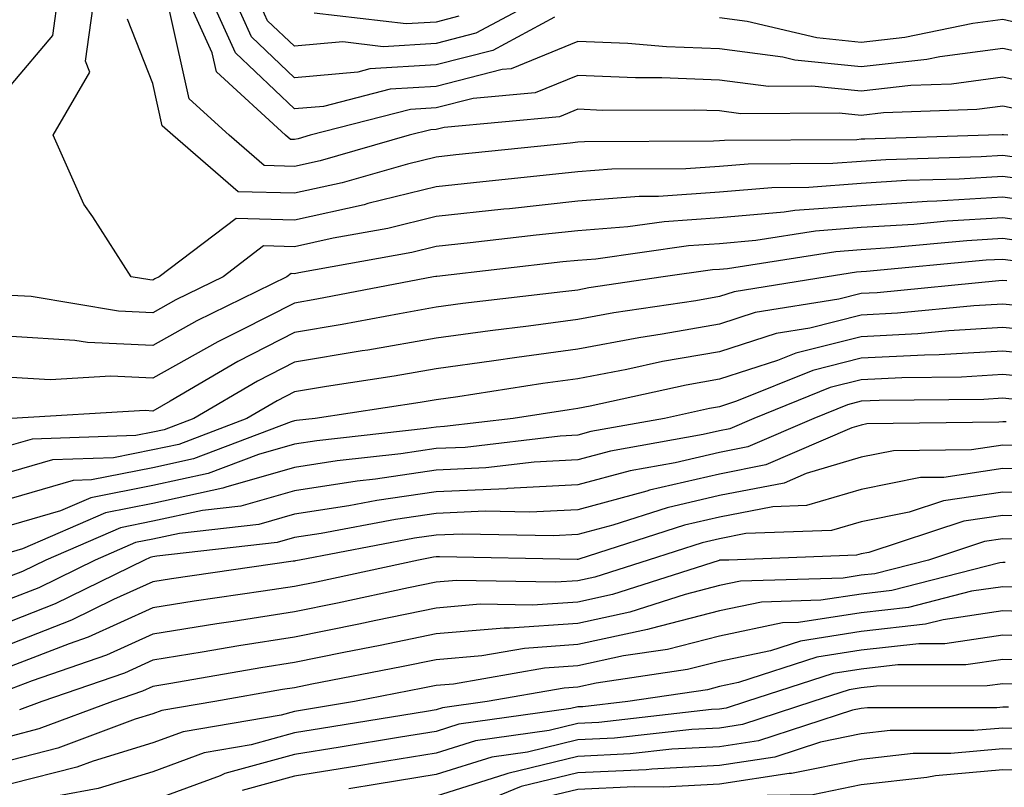
# Model space of a CAD drawing. Units: inches. Extents: x 1016003 to 1018643, y 7234538 to 7237178.
# Drawn here: x 1017209 to 1017278, y 7235666 to 7235720 of the extents above; entities that cross this region are included whole.
import ezdxf

# ---------------------------------------------------------------- set-up
doc = ezdxf.new("R2010")
doc.units = ezdxf.units.IN
doc.header["$MEASUREMENT"] = 0
doc.layers.add('Contour_10167234', color=7, linetype='Continuous', true_color=0x125887)

msp = doc.modelspace()

# ---------------------------------------------------------------- linework, layer by layer
at = {"layer": 'Contour_10167234'}
for points in [[(1017208.05, 7235715.494, 2976), (1017210.989, 7235718.981, 2976), (1017211.39, 7235721.92, 2976)], [(1017279.72, 7235710.25, 2975), (1017278.05, 7235710.485, 2975), (1017276.526, 7235710.397, 2975), (1017269.788, 7235710.182, 2975), (1017268.05, 7235710.074, 2975), (1017266.058, 7235709.928, 2975), (1017260.081, 7235709.889, 2975), (1017258.05, 7235709.713, 2975), (1017255.677, 7235709.547, 2975), (1017250.443, 7235709.527, 2975), (1017248.05, 7235709.342, 2975), (1017245.159, 7235709.029, 2975), (1017241.331, 7235708.639, 2975), (1017238.05, 7235708.277, 2975), (1017233.226, 7235707.096, 2975), (1017232.952, 7235707.018, 2975), (1017228.05, 7235705.934, 2975), (1017223.919, 7235706.051, 2975), (1017218.499, 7235701.92, 2975), (1017218.196, 7235701.774, 2975), (1017218.05, 7235701.695, 2975), (1017217.835, 7235701.705, 2975), (1017216.517, 7235701.92, 2975), (1017213.802, 7235706.168, 2975), (1017213.177, 7235707.047, 2975), (1017210.999, 7235711.92, 2975), (1017213.597, 7235716.373, 2975), (1017213.284, 7235717.154, 2975), (1017213.939, 7235721.92, 2975)], [(1017281.409, 7235715.279, 2972), (1017278.05, 7235716.031, 2972), (1017274.427, 7235715.543, 2972), (1017271.566, 7235715.436, 2972), (1017268.05, 7235715.035, 2972), (1017264.573, 7235715.397, 2972), (1017261.507, 7235715.377, 2972), (1017258.05, 7235715.826, 2972), (1017253.987, 7235715.983, 2972), (1017252.112, 7235715.983, 2972), (1017248.05, 7235716.149, 2972), (1017245.042, 7235714.928, 2972), (1017240.657, 7235714.527, 2972), (1017238.05, 7235713.854, 2972), (1017236.224, 7235713.746, 2972), (1017229.163, 7235711.92, 2972), (1017228.294, 7235711.676, 2972), (1017228.05, 7235711.617, 2972), (1017227.757, 7235711.627, 2972), (1017227.415, 7235711.92, 2972), (1017222.532, 7235716.402, 2972), (1017222.23, 7235717.74, 2972), (1017220.345, 7235721.92, 2972)], [(1017283.011, 7235716.959, 2971), (1017278.05, 7235718.063, 2971), (1017273.597, 7235717.467, 2971), (1017272.689, 7235717.281, 2971), (1017268.05, 7235716.754, 2971), (1017263.362, 7235717.233, 2971), (1017262.532, 7235717.438, 2971), (1017258.05, 7235718.024, 2971), (1017254.3, 7235718.17, 2971), (1017251.575, 7235718.395, 2971), (1017248.05, 7235718.541, 2971), (1017243.343, 7235716.627, 2971), (1017242.698, 7235716.568, 2971), (1017238.05, 7235715.367, 2971), (1017234.798, 7235715.172, 2971), (1017230.091, 7235713.961, 2971), (1017228.05, 7235713.785, 2971), (1017223.87, 7235717.74, 2971), (1017221.995, 7235721.92, 2971)], [(1017246.4, 7235720.27, 2970), (1017242.054, 7235717.916, 2970), (1017238.05, 7235716.891, 2970), (1017233.362, 7235716.608, 2970), (1017232.513, 7235716.383, 2970), (1017228.05, 7235715.992, 2970), (1017225.013, 7235718.883, 2970), (1017223.636, 7235721.92, 2970)], [(1017246.019, 7235721.92, 2969), (1017240.843, 7235719.127, 2969), (1017238.05, 7235718.404, 2969), (1017234.31, 7235718.18, 2969), (1017231.458, 7235718.512, 2969), (1017228.05, 7235718.209, 2969), (1017226.146, 7235720.016, 2969), (1017225.286, 7235721.92, 2969)], [(1017279.749, 7235713.619, 2973), (1017278.05, 7235713.99, 2973), (1017276.224, 7235713.746, 2973), (1017269.632, 7235713.502, 2973), (1017268.05, 7235713.326, 2973), (1017266.487, 7235713.483, 2973), (1017259.564, 7235713.434, 2973), (1017258.05, 7235713.639, 2973), (1017256.263, 7235713.707, 2973), (1017249.808, 7235713.678, 2973), (1017248.05, 7235713.756, 2973), (1017246.751, 7235713.219, 2973), (1017238.607, 7235712.477, 2973), (1017238.05, 7235712.34, 2973), (1017237.659, 7235712.311, 2973), (1017236.136, 7235711.92, 2973), (1017229.847, 7235710.123, 2973), (1017228.05, 7235709.723, 2973), (1017225.911, 7235709.781, 2973), (1017223.431, 7235711.92, 2973), (1017220.618, 7235714.488, 2973), (1017219.222, 7235720.748, 2973)], [(1017278.401, 7235711.92, 2974), (1017278.089, 7235711.959, 2974), (1017278.011, 7235711.959, 2974), (1017277.034, 7235711.92, 2974), (1017268.314, 7235711.656, 2974), (1017268.05, 7235711.637, 2974), (1017267.737, 7235711.608, 2974), (1017258.411, 7235711.559, 2974), (1017258.05, 7235711.529, 2974), (1017257.63, 7235711.5, 2974), (1017248.509, 7235711.461, 2974), (1017248.05, 7235711.432, 2974), (1017247.503, 7235711.373, 2974), (1017239.427, 7235710.543, 2974), (1017238.05, 7235710.387, 2974), (1017236.019, 7235709.889, 2974), (1017231.4, 7235708.57, 2974), (1017228.05, 7235707.828, 2974), (1017224.066, 7235707.936, 2974), (1017219.446, 7235711.92, 2974), (1017218.714, 7235712.584, 2974), (1017218.05, 7235715.572, 2974), (1017216.253, 7235720.123, 2974)], [(1017239.642, 7235720.328, 2968), (1017238.05, 7235719.918, 2968), (1017235.921, 7235719.791, 2968), (1017229.427, 7235720.543, 2968)], [(1017321.175, 7235715.045, 2970), (1017318.05, 7235715.592, 2970), (1017314.515, 7235715.455, 2970), (1017311.107, 7235714.977, 2970), (1017308.05, 7235714.83, 2970), (1017304.456, 7235715.514, 2970), (1017302.151, 7235716.022, 2970), (1017298.05, 7235716.735, 2970), (1017293.362, 7235717.233, 2970), (1017292.708, 7235717.262, 2970), (1017288.05, 7235717.711, 2970), (1017284.495, 7235718.365, 2970), (1017280.403, 7235719.567, 2970), (1017278.05, 7235720.094, 2970), (1017275.941, 7235719.811, 2970), (1017271.146, 7235718.824, 2970), (1017268.05, 7235718.473, 2970), (1017264.925, 7235718.795, 2970), (1017260.013, 7235719.957, 2970), (1017258.05, 7235720.221, 2970)], [(1017281.439, 7235708.531, 2976), (1017278.05, 7235709.02, 2976), (1017274.964, 7235708.834, 2976), (1017271.253, 7235708.717, 2976), (1017268.05, 7235708.512, 2976), (1017264.368, 7235708.238, 2976), (1017261.751, 7235708.219, 2976), (1017258.05, 7235707.897, 2976), (1017253.734, 7235707.604, 2976), (1017252.376, 7235707.594, 2976), (1017248.05, 7235707.262, 2976), (1017243.235, 7235706.735, 2976), (1017242.825, 7235706.695, 2976), (1017238.05, 7235706.178, 2976), (1017234.632, 7235705.338, 2976), (1017230.775, 7235704.645, 2976), (1017228.05, 7235704.039, 2976), (1017225.862, 7235704.108, 2976), (1017223.001, 7235701.92, 2976), (1017219.671, 7235700.299, 2976), (1017218.05, 7235699.381, 2976), (1017215.628, 7235699.498, 2976), (1017209.446, 7235700.524, 2976), (1017208.05, 7235700.602, 2976)], [(1017282.982, 7235706.852, 2977), (1017278.05, 7235707.555, 2977), (1017273.401, 7235707.272, 2977), (1017272.718, 7235707.252, 2977), (1017268.05, 7235706.949, 2977), (1017263.372, 7235706.598, 2977), (1017262.61, 7235706.481, 2977), (1017258.05, 7235706.08, 2977), (1017254.153, 7235705.817, 2977), (1017251.575, 7235705.445, 2977), (1017248.05, 7235705.172, 2977), (1017245.11, 7235704.86, 2977), (1017240.452, 7235704.322, 2977), (1017238.05, 7235704.068, 2977), (1017236.331, 7235703.639, 2977), (1017228.343, 7235702.213, 2977), (1017228.05, 7235702.145, 2977), (1017227.816, 7235702.154, 2977), (1017227.503, 7235701.92, 2977), (1017221.146, 7235698.824, 2977), (1017218.05, 7235697.067, 2977), (1017213.421, 7235697.291, 2977), (1017212.532, 7235697.438, 2977), (1017208.05, 7235697.711, 2977)], [(1017281.693, 7235705.563, 2978), (1017278.05, 7235706.09, 2978), (1017274.114, 7235705.856, 2978), (1017271.761, 7235705.631, 2978), (1017268.05, 7235705.397, 2978), (1017264.818, 7235705.152, 2978), (1017260.618, 7235704.488, 2978), (1017258.05, 7235704.264, 2978), (1017255.853, 7235704.117, 2978), (1017249.31, 7235703.18, 2978), (1017248.05, 7235703.082, 2978), (1017246.995, 7235702.975, 2978), (1017238.089, 7235701.959, 2978), (1017238.05, 7235701.959, 2978), (1017238.021, 7235701.949, 2978), (1017237.855, 7235701.92, 2978), (1017229.622, 7235700.348, 2978), (1017228.05, 7235700.074, 2978), (1017224.28, 7235698.151, 2978), (1017222.63, 7235697.34, 2978), (1017218.05, 7235694.762, 2978), (1017215.071, 7235694.899, 2978), (1017210.784, 7235694.654, 2978), (1017208.05, 7235694.811, 2978)], [(1017280.413, 7235704.283, 2979), (1017278.05, 7235704.625, 2979), (1017275.501, 7235704.469, 2979), (1017270.091, 7235703.961, 2979), (1017268.05, 7235703.834, 2979), (1017266.273, 7235703.697, 2979), (1017258.626, 7235702.496, 2979), (1017258.05, 7235702.447, 2979), (1017257.552, 7235702.418, 2979), (1017254.075, 7235701.92, 2979), (1017248.821, 7235701.149, 2979), (1017248.05, 7235700.992, 2979), (1017246.985, 7235700.856, 2979), (1017239.935, 7235700.035, 2979), (1017238.05, 7235699.781, 2979), (1017235.452, 7235699.322, 2979), (1017231.419, 7235698.551, 2979), (1017228.05, 7235697.985, 2979), (1017224.036, 7235695.934, 2979), (1017219.261, 7235693.131, 2979), (1017218.05, 7235692.447, 2979), (1017217.493, 7235692.477, 2979), (1017208.069, 7235691.92, 2979)], [(1017279.134, 7235703.004, 2980), (1017278.05, 7235703.16, 2980), (1017276.878, 7235703.092, 2980), (1017268.421, 7235702.291, 2980), (1017268.05, 7235702.272, 2980), (1017267.728, 7235702.242, 2980), (1017265.648, 7235701.92, 2980), (1017259.095, 7235700.875, 2980), (1017258.05, 7235700.533, 2980), (1017256.37, 7235700.24, 2980), (1017250.589, 7235699.381, 2980), (1017248.05, 7235698.902, 2980), (1017244.564, 7235698.434, 2980), (1017241.849, 7235698.121, 2980), (1017238.05, 7235697.594, 2980), (1017233.216, 7235696.754, 2980), (1017232.825, 7235696.695, 2980), (1017228.05, 7235695.895, 2980), (1017225.423, 7235694.547, 2980), (1017220.941, 7235691.92, 2980), (1017218.851, 7235691.119, 2980), (1017218.05, 7235690.943, 2980), (1017216.839, 7235690.709, 2980), (1017209.515, 7235690.455, 2980), (1017208.05, 7235690.035, 2980)], [(1017278.333, 7235701.637, 2981), (1017278.05, 7235701.666, 2981), (1017277.776, 7235701.647, 2981), (1017269.173, 7235700.797, 2981), (1017268.05, 7235700.738, 2981), (1017266.468, 7235700.338, 2981), (1017260.569, 7235699.401, 2981), (1017258.05, 7235698.59, 2981), (1017253.997, 7235697.867, 2981), (1017252.347, 7235697.623, 2981), (1017248.05, 7235696.803, 2981), (1017243.734, 7235696.236, 2981), (1017242.112, 7235695.983, 2981), (1017238.05, 7235695.416, 2981), (1017235.071, 7235694.899, 2981), (1017230.306, 7235694.176, 2981), (1017228.05, 7235693.795, 2981), (1017226.81, 7235693.16, 2981), (1017224.691, 7235691.92, 2981), (1017219.886, 7235690.084, 2981), (1017218.05, 7235689.693, 2981), (1017215.276, 7235689.147, 2981), (1017210.97, 7235689, 2981), (1017208.05, 7235688.151, 2981)], [(1017280.179, 7235699.791, 2982), (1017278.05, 7235699.996, 2982), (1017276.009, 7235699.879, 2982), (1017270.618, 7235699.352, 2982), (1017268.05, 7235699.215, 2982), (1017264.437, 7235698.307, 2982), (1017262.044, 7235697.926, 2982), (1017258.05, 7235696.637, 2982), (1017254.036, 7235695.934, 2982), (1017251.497, 7235695.367, 2982), (1017248.05, 7235694.713, 2982), (1017245.589, 7235694.381, 2982), (1017239.583, 7235693.453, 2982), (1017238.05, 7235693.238, 2982), (1017236.927, 7235693.043, 2982), (1017229.515, 7235691.92, 2982), (1017228.196, 7235691.774, 2982), (1017228.05, 7235691.754, 2982), (1017227.816, 7235691.686, 2982), (1017220.911, 7235689.059, 2982), (1017218.05, 7235688.434, 2982), (1017213.714, 7235687.584, 2982), (1017212.425, 7235687.545, 2982), (1017208.05, 7235686.256, 2982)], [(1017282.025, 7235697.945, 2983), (1017278.05, 7235698.336, 2983), (1017274.251, 7235698.121, 2983), (1017272.064, 7235697.906, 2983), (1017268.05, 7235697.692, 2983), (1017263.441, 7235696.529, 2983), (1017262.142, 7235696.012, 2983), (1017258.05, 7235694.693, 2983), (1017255.696, 7235694.274, 2983), (1017248.909, 7235692.779, 2983), (1017248.05, 7235692.623, 2983), (1017247.435, 7235692.535, 2983), (1017243.48, 7235691.92, 2983), (1017238.626, 7235691.344, 2983), (1017238.05, 7235691.315, 2983), (1017237.347, 7235691.217, 2983), (1017229.622, 7235690.348, 2983), (1017228.05, 7235690.104, 2983), (1017225.501, 7235689.371, 2983), (1017221.946, 7235688.024, 2983), (1017218.05, 7235687.174, 2983), (1017213.655, 7235686.315, 2983), (1017211.517, 7235685.387, 2983), (1017208.05, 7235684.371, 2983)], [(1017282.376, 7235696.246, 2984), (1017278.05, 7235696.676, 2984), (1017273.558, 7235696.412, 2984), (1017272.532, 7235696.402, 2984), (1017268.05, 7235696.168, 2984), (1017264.651, 7235695.318, 2984), (1017259.261, 7235693.131, 2984), (1017258.05, 7235692.74, 2984), (1017257.347, 7235692.623, 2984), (1017254.173, 7235691.92, 2984), (1017248.978, 7235690.992, 2984), (1017248.05, 7235690.748, 2984), (1017246.81, 7235690.68, 2984), (1017240.091, 7235689.879, 2984), (1017238.05, 7235689.791, 2984), (1017235.56, 7235689.43, 2984), (1017231.048, 7235688.922, 2984), (1017228.05, 7235688.453, 2984), (1017223.196, 7235687.067, 2984), (1017222.982, 7235686.988, 2984), (1017218.05, 7235685.914, 2984), (1017214.71, 7235685.26, 2984), (1017208.851, 7235682.721, 2984), (1017208.05, 7235682.486, 2984)], [(1017280.862, 7235694.733, 2985), (1017278.05, 7235695.016, 2985), (1017275.13, 7235694.84, 2985), (1017270.931, 7235694.801, 2985), (1017268.05, 7235694.645, 2985), (1017265.872, 7235694.098, 2985), (1017260.482, 7235691.92, 2985), (1017258.782, 7235691.188, 2985), (1017258.05, 7235691.041, 2985), (1017256.907, 7235690.777, 2985), (1017250.355, 7235689.615, 2985), (1017248.05, 7235688.99, 2985), (1017244.954, 7235688.824, 2985), (1017241.546, 7235688.424, 2985), (1017238.05, 7235688.258, 2985), (1017233.773, 7235687.643, 2985), (1017232.474, 7235687.496, 2985), (1017228.05, 7235686.803, 2985), (1017224.251, 7235685.719, 2985), (1017221.546, 7235685.416, 2985), (1017218.05, 7235684.654, 2985), (1017215.765, 7235684.205, 2985), (1017210.482, 7235681.92, 2985), (1017208.851, 7235681.119, 2985), (1017208.05, 7235680.807, 2985)], [(1017279.349, 7235693.219, 2986), (1017278.05, 7235693.346, 2986), (1017276.702, 7235693.268, 2986), (1017269.319, 7235693.19, 2986), (1017268.05, 7235693.131, 2986), (1017267.083, 7235692.887, 2986), (1017264.71, 7235691.92, 2986), (1017260.062, 7235689.908, 2986), (1017258.05, 7235689.518, 2986), (1017254.915, 7235688.785, 2986), (1017251.741, 7235688.229, 2986), (1017248.05, 7235687.233, 2986), (1017243.099, 7235686.969, 2986), (1017243.011, 7235686.959, 2986), (1017238.05, 7235686.735, 2986), (1017233.851, 7235686.119, 2986), (1017231.878, 7235685.748, 2986), (1017228.05, 7235685.152, 2986), (1017225.53, 7235684.44, 2986), (1017219.935, 7235683.805, 2986), (1017218.05, 7235683.395, 2986), (1017216.81, 7235683.16, 2986), (1017213.968, 7235681.92, 2986), (1017210.003, 7235679.967, 2986), (1017208.05, 7235679.205, 2986)], [(1017278.294, 7235691.676, 2987), (1017278.05, 7235691.686, 2987), (1017277.776, 7235691.647, 2987), (1017268.441, 7235691.529, 2987), (1017268.05, 7235691.451, 2987), (1017267.386, 7235691.256, 2987), (1017261.331, 7235688.639, 2987), (1017258.05, 7235687.994, 2987), (1017253.118, 7235686.852, 2987), (1017252.913, 7235686.783, 2987), (1017248.05, 7235685.475, 2987), (1017244.671, 7235685.299, 2987), (1017241.497, 7235685.367, 2987), (1017238.05, 7235685.201, 2987), (1017235.179, 7235684.791, 2987), (1017229.925, 7235683.795, 2987), (1017228.05, 7235683.502, 2987), (1017226.819, 7235683.151, 2987), (1017218.333, 7235682.203, 2987), (1017218.05, 7235682.135, 2987), (1017217.864, 7235682.106, 2987), (1017217.444, 7235681.92, 2987), (1017211.155, 7235678.815, 2987), (1017208.05, 7235677.613, 2987)], [(1017279.993, 7235689.977, 2988), (1017278.05, 7235690.035, 2988), (1017275.833, 7235689.703, 2988), (1017270.335, 7235689.635, 2988), (1017268.05, 7235689.176, 2988), (1017264.163, 7235688.033, 2988), (1017262.61, 7235687.36, 2988), (1017258.05, 7235686.471, 2988), (1017254.359, 7235685.611, 2988), (1017250.511, 7235684.381, 2988), (1017248.05, 7235683.727, 2988), (1017246.341, 7235683.629, 2988), (1017239.886, 7235683.756, 2988), (1017238.05, 7235683.678, 2988), (1017236.517, 7235683.453, 2988), (1017228.392, 7235681.92, 2988), (1017228.109, 7235681.861, 2988), (1017228.05, 7235681.842, 2988), (1017227.962, 7235681.832, 2988), (1017219.368, 7235680.602, 2988), (1017218.05, 7235680.387, 2988), (1017215.257, 7235679.127, 2988), (1017212.298, 7235677.672, 2988), (1017208.05, 7235676.012, 2988)], [(1017281.702, 7235688.268, 2989), (1017278.05, 7235688.375, 2989), (1017273.89, 7235687.76, 2989), (1017272.23, 7235687.74, 2989), (1017268.05, 7235686.901, 2989), (1017264.202, 7235685.768, 2989), (1017261.81, 7235685.68, 2989), (1017258.05, 7235684.947, 2989), (1017255.589, 7235684.381, 2989), (1017248.109, 7235681.979, 2989), (1017248.05, 7235681.969, 2989), (1017248.011, 7235681.959, 2989), (1017238.284, 7235682.154, 2989), (1017238.05, 7235682.145, 2989), (1017237.855, 7235682.115, 2989), (1017236.8, 7235681.92, 2989), (1017229.603, 7235680.367, 2989), (1017228.05, 7235680.055, 2989), (1017225.843, 7235679.713, 2989), (1017220.96, 7235679.01, 2989), (1017218.05, 7235678.541, 2989), (1017213.489, 7235676.481, 2989), (1017212.142, 7235676.012, 2989), (1017208.05, 7235674.42, 2989)], [(1017282.708, 7235686.578, 2990), (1017278.05, 7235686.725, 2990), (1017273.87, 7235686.1, 2990), (1017271.439, 7235685.309, 2990), (1017268.05, 7235684.625, 2990), (1017265.96, 7235684.01, 2990), (1017259.915, 7235683.785, 2990), (1017258.05, 7235683.424, 2990), (1017256.829, 7235683.141, 2990), (1017253.021, 7235681.92, 2990), (1017249.251, 7235680.719, 2990), (1017248.05, 7235680.455, 2990), (1017246.478, 7235680.348, 2990), (1017239.485, 7235680.485, 2990), (1017238.05, 7235680.367, 2990), (1017236.087, 7235679.957, 2990), (1017231.087, 7235678.883, 2990), (1017228.05, 7235678.268, 2990), (1017223.714, 7235677.584, 2990), (1017222.552, 7235677.418, 2990), (1017218.05, 7235676.686, 2990), (1017214.769, 7235675.201, 2990), (1017209.525, 7235673.395, 2990), (1017208.05, 7235672.818, 2990)], [(1017281.107, 7235684.977, 2991), (1017278.05, 7235685.065, 2991), (1017275.306, 7235684.664, 2991), (1017268.587, 7235682.457, 2991), (1017268.05, 7235682.35, 2991), (1017267.718, 7235682.252, 2991), (1017258.704, 7235681.92, 2991), (1017258.069, 7235681.901, 2991), (1017258.05, 7235681.901, 2991), (1017258.021, 7235681.891, 2991), (1017250.491, 7235679.479, 2991), (1017248.05, 7235678.951, 2991), (1017244.857, 7235678.727, 2991), (1017241.165, 7235678.805, 2991), (1017238.05, 7235678.531, 2991), (1017233.782, 7235677.652, 2991), (1017232.581, 7235677.389, 2991), (1017228.05, 7235676.481, 2991), (1017224.114, 7235675.856, 2991), (1017221.536, 7235675.406, 2991), (1017218.05, 7235674.84, 2991), (1017216.038, 7235673.932, 2991), (1017210.218, 7235671.92, 2991), (1017208.636, 7235671.334, 2991)], [(1017279.495, 7235683.365, 2992), (1017278.05, 7235683.414, 2992), (1017276.751, 7235683.219, 2992), (1017272.796, 7235681.92, 2992), (1017269.017, 7235680.953, 2992), (1017268.05, 7235680.846, 2992), (1017266.771, 7235680.641, 2992), (1017259.544, 7235680.426, 2992), (1017258.05, 7235680.113, 2992), (1017255.618, 7235679.488, 2992), (1017251.722, 7235678.248, 2992), (1017248.05, 7235677.447, 2992), (1017243.235, 7235677.106, 2992), (1017242.855, 7235677.115, 2992), (1017238.05, 7235676.705, 2992), (1017234.085, 7235675.885, 2992), (1017231.517, 7235675.387, 2992), (1017228.05, 7235674.693, 2992), (1017225.657, 7235674.313, 2992), (1017219.319, 7235673.19, 2992), (1017218.05, 7235672.985, 2992), (1017217.318, 7235672.652, 2992), (1017215.189, 7235671.92, 2992), (1017209.984, 7235669.986, 2992), (1017208.05, 7235669.488, 2992)], [(1017278.226, 7235681.744, 2993), (1017278.05, 7235681.744, 2993), (1017277.845, 7235681.715, 2993), (1017270.208, 7235679.762, 2993), (1017268.05, 7235679.518, 2993), (1017265.208, 7235679.078, 2993), (1017261.019, 7235678.951, 2993), (1017258.05, 7235678.326, 2993), (1017253.216, 7235677.086, 2993), (1017252.962, 7235677.008, 2993), (1017248.05, 7235675.943, 2993), (1017244.29, 7235675.68, 2993), (1017241.282, 7235675.152, 2993), (1017238.05, 7235674.879, 2993), (1017235.599, 7235674.371, 2993), (1017229.28, 7235673.151, 2993), (1017228.05, 7235672.897, 2993), (1017227.2, 7235672.77, 2993), (1017222.415, 7235671.92, 2993), (1017218.685, 7235671.285, 2993), (1017218.05, 7235671.051, 2993), (1017216.8, 7235670.67, 2993), (1017211.341, 7235668.629, 2993), (1017208.05, 7235667.789, 2993)], [(1017280.003, 7235679.967, 2994), (1017278.05, 7235680.035, 2994), (1017275.843, 7235679.713, 2994), (1017271.4, 7235678.57, 2994), (1017268.05, 7235678.19, 2994), (1017263.636, 7235677.506, 2994), (1017262.493, 7235677.477, 2994), (1017258.05, 7235676.539, 2994), (1017254.368, 7235675.602, 2994), (1017251.273, 7235675.143, 2994), (1017248.05, 7235674.44, 2994), (1017245.696, 7235674.274, 2994), (1017239.28, 7235673.151, 2994), (1017238.05, 7235673.053, 2994), (1017237.112, 7235672.858, 2994), (1017232.278, 7235671.92, 2994), (1017228.05, 7235671.227, 2994), (1017227.093, 7235670.963, 2994), (1017220.179, 7235669.791, 2994), (1017218.05, 7235669.01, 2994), (1017213.841, 7235667.711, 2994), (1017212.689, 7235667.281, 2994), (1017208.05, 7235666.1, 2994)], [(1017281.78, 7235678.19, 2995), (1017278.05, 7235678.326, 2995), (1017273.831, 7235677.701, 2995), (1017272.591, 7235677.379, 2995), (1017268.05, 7235676.861, 2995), (1017263.773, 7235676.197, 2995), (1017261.644, 7235675.514, 2995), (1017258.05, 7235674.762, 2995), (1017255.794, 7235674.176, 2995), (1017249.349, 7235673.219, 2995), (1017248.05, 7235672.936, 2995), (1017247.093, 7235672.877, 2995), (1017241.653, 7235671.92, 2995), (1017238.489, 7235671.481, 2995), (1017238.05, 7235671.334, 2995), (1017237.357, 7235671.227, 2995), (1017229.954, 7235670.016, 2995), (1017228.05, 7235669.703, 2995), (1017224.993, 7235668.863, 2995), (1017221.673, 7235668.297, 2995), (1017218.05, 7235666.969, 2995), (1017214.193, 7235665.777, 2995), (1017211.39, 7235665.26, 2995), (1017208.05, 7235664.401, 2995)], [(1017282.581, 7235676.451, 2996), (1017278.05, 7235676.608, 2996), (1017273.958, 7235676.012, 2996), (1017272.132, 7235676.002, 2996), (1017268.05, 7235675.543, 2996), (1017264.915, 7235675.055, 2996), (1017259.388, 7235673.258, 2996), (1017258.05, 7235672.975, 2996), (1017257.21, 7235672.76, 2996), (1017251.575, 7235671.92, 2996), (1017248.411, 7235671.559, 2996), (1017248.05, 7235671.549, 2996), (1017247.552, 7235671.422, 2996), (1017239.651, 7235670.318, 2996), (1017238.05, 7235669.811, 2996), (1017235.53, 7235669.401, 2996), (1017231.263, 7235668.707, 2996), (1017228.05, 7235668.18, 2996), (1017223.138, 7235666.832, 2996), (1017222.806, 7235666.676, 2996), (1017218.05, 7235664.928, 2996), (1017215.755, 7235664.215, 2996), (1017209.105, 7235662.975, 2996), (1017208.05, 7235662.711, 2996)], [(1017280.921, 7235674.791, 2997), (1017278.05, 7235674.899, 2997), (1017275.452, 7235674.518, 2997), (1017270.638, 7235674.508, 2997), (1017268.05, 7235674.215, 2997), (1017266.068, 7235673.902, 2997), (1017259.954, 7235671.92, 2997), (1017258.519, 7235671.451, 2997), (1017258.05, 7235671.383, 2997), (1017257.484, 7235671.354, 2997), (1017249.525, 7235670.445, 2997), (1017248.05, 7235670.377, 2997), (1017246.019, 7235669.889, 2997), (1017240.814, 7235669.156, 2997), (1017238.05, 7235668.287, 2997), (1017233.704, 7235667.574, 2997), (1017232.581, 7235667.389, 2997), (1017228.05, 7235666.647, 2997), (1017224.339, 7235665.631, 2997)], [(1017279.271, 7235673.141, 2998), (1017278.05, 7235673.18, 2998), (1017276.946, 7235673.024, 2998), (1017269.144, 7235673.014, 2998), (1017268.05, 7235672.887, 2998), (1017267.21, 7235672.76, 2998), (1017264.632, 7235671.92, 2998), (1017259.671, 7235670.299, 2998), (1017258.05, 7235670.055, 2998), (1017256.087, 7235669.957, 2998), (1017250.638, 7235669.332, 2998), (1017248.05, 7235669.215, 2998), (1017244.485, 7235668.356, 2998), (1017241.966, 7235668.004, 2998), (1017238.05, 7235666.764, 2998), (1017233.89, 7235666.08, 2998), (1017231.878, 7235665.748, 2998)], [(1017278.45, 7235671.52, 2999), (1017278.05, 7235671.529, 2999), (1017277.62, 7235671.49, 2999), (1017268.489, 7235671.481, 2999), (1017268.05, 7235671.442, 2999), (1017267.444, 7235671.315, 2999), (1017260.814, 7235669.156, 2999), (1017258.05, 7235668.736, 2999), (1017254.681, 7235668.551, 2999), (1017251.751, 7235668.219, 2999), (1017248.05, 7235668.043, 2999), (1017243.118, 7235666.852, 2999), (1017242.894, 7235666.764, 2999), (1017238.05, 7235665.24, 2999), (1017235.198, 7235664.772, 2999), (1017230.052, 7235663.922, 2999), (1017228.05, 7235663.6, 2999), (1017226.732, 7235663.238, 2999), (1017223.87, 7235661.92, 2999), (1017219.886, 7235660.084, 2999), (1017218.05, 7235659.527, 2999), (1017215.267, 7235659.137, 2999), (1017211.429, 7235658.541, 2999), (1017208.05, 7235658.082, 2999)], [(1017279.974, 7235669.996, 3000), (1017278.05, 7235670.055, 3000), (1017275.999, 7235669.869, 3000), (1017270.101, 7235669.869, 3000), (1017268.05, 7235669.635, 3000), (1017265.179, 7235669.049, 3000), (1017261.966, 7235668.004, 3000), (1017258.05, 7235667.418, 3000), (1017253.284, 7235667.154, 3000), (1017252.864, 7235667.106, 3000), (1017248.05, 7235666.881, 3000), (1017244.056, 7235665.914, 3000), (1017240.667, 7235664.537, 3000), (1017238.05, 7235663.717, 3000), (1017236.507, 7235663.463, 3000), (1017228.226, 7235662.096, 3000), (1017228.05, 7235662.067, 3000), (1017227.933, 7235662.037, 3000), (1017227.679, 7235661.92, 3000), (1017221.097, 7235658.873, 3000), (1017218.05, 7235657.955, 3000), (1017213.441, 7235657.311, 3000), (1017212.767, 7235657.203, 3000), (1017208.05, 7235656.568, 3000)], [(1017281.497, 7235668.473, 3001), (1017278.05, 7235668.58, 3001), (1017274.378, 7235668.248, 3001), (1017271.722, 7235668.248, 3001), (1017268.05, 7235667.838, 3001), (1017263.138, 7235666.832, 3001), (1017262.962, 7235666.832, 3001), (1017258.05, 7235666.09, 3001), (1017254.095, 7235665.875, 3001), (1017252.034, 7235665.904, 3001), (1017248.05, 7235665.719, 3001), (1017244.993, 7235664.977, 3001), (1017238.441, 7235662.311, 3001), (1017238.05, 7235662.184, 3001), (1017237.816, 7235662.154, 3001), (1017236.419, 7235661.92, 3001), (1017229.359, 7235660.611, 3001), (1017228.05, 7235660.104, 3001), (1017225.101, 7235658.971, 3001), (1017222.298, 7235657.672, 3001), (1017218.05, 7235656.393, 3001), (1017214.124, 7235655.846, 3001), (1017211.683, 7235655.553, 3001), (1017208.05, 7235655.055, 3001)], [(1017283.021, 7235666.949, 3002), (1017278.05, 7235667.106, 3002), (1017273.294, 7235666.676, 3002), (1017272.689, 7235666.559, 3002), (1017268.05, 7235666.041, 3002), (1017264.632, 7235665.338, 3002), (1017261.409, 7235665.279, 3002), (1017258.05, 7235664.772, 3002), (1017255.345, 7235664.625, 3002), (1017250.814, 7235664.684, 3002), (1017248.05, 7235664.547, 3002), (1017245.931, 7235664.039, 3002), (1017240.726, 7235661.92, 3002), (1017238.909, 7235661.061, 3002), (1017238.05, 7235660.67, 3002), (1017236.302, 7235660.172, 3002), (1017230.814, 7235659.156, 3002), (1017228.05, 7235658.102, 3002), (1017223.597, 7235656.373, 3002), (1017222.21, 7235656.08, 3002), (1017218.05, 7235654.82, 3002), (1017215.501, 7235654.469, 3002), (1017209.925, 7235653.795, 3002), (1017208.05, 7235653.541, 3002)]]:
    msp.add_polyline3d(points, dxfattribs=at)

doc.saveas('drawing.dxf')
